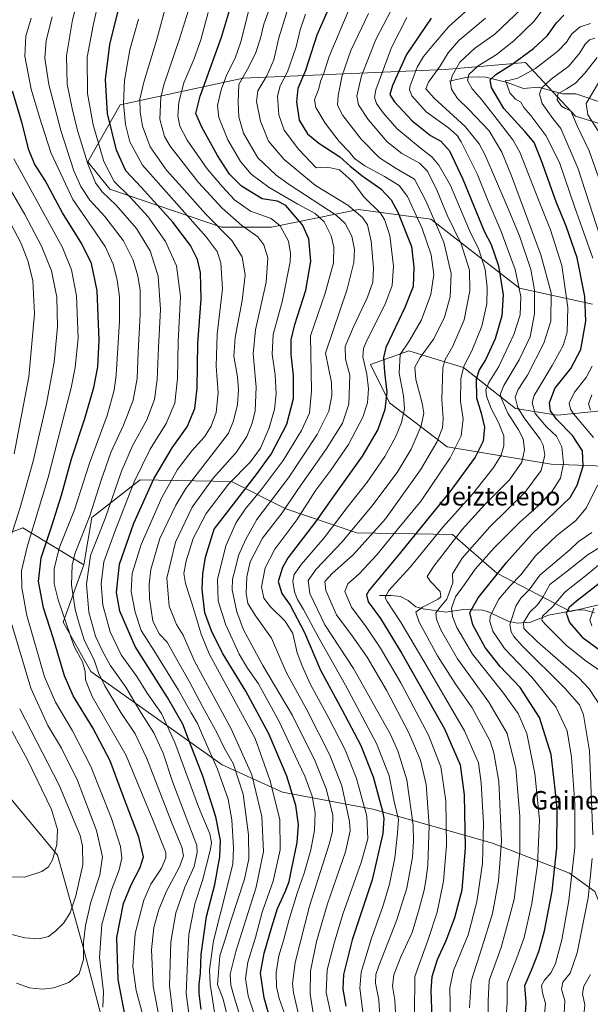
# Model space of a CAD drawing. Units: metres. Extents: x 623415 to 626839, y 4789704 to 4792074.
# Drawn here: x 625528 to 625774, y 4790512 to 4790938 of the extents above; entities that cross this region are included whole.
import ezdxf
from ezdxf.enums import TextEntityAlignment as Align

# ---------------------------------------------------------------- set-up
doc = ezdxf.new("R2010")
doc.units = ezdxf.units.M
doc.header["$MEASUREMENT"] = 0
for name, color, linetype, lineweight in [('Arbolado forestal CxS', 92, 'Continuous', 0), ('Corriente natural lineal', 142, 'Continuous', 13), ('Curva de nivel maestra', 30, 'Continuous', 30), ('Curva de nivel normal', 30, 'Continuous', 0), ('Pastizal CxS', 92, 'Continuous', 0), ('Texto cartográfico', 7, 'Continuous', 0)]:
    doc.layers.add(name, color=color, linetype=linetype, lineweight=lineweight)
doc.styles.add('Style-Arial', font='txt')

# ---------------------------------------------------------------- blocks, each defined once
blk = doc.blocks.new('*U9')
at = {"layer": 'Pastizal CxS', "color": 92, "linetype": 'Continuous', "lineweight": 0}
blk.add_polyline3d([(625565.8221, 4790495.9265, 752.8154), (625554.8177, 4790537.6447, 761.7487), (625543.8635, 4790576.8221, 770.4248), (625488.5245, 4790643.6909, 786.5063), (625475.7055, 4790680.9239, 789.6314), (625496.1683, 4790705.4907, 778.3798), (625528.9385, 4790718.2329, 759.3431), (625555.3027, 4790702.2473, 736.7058), (625546.4377, 4790677.4109, 746.9358), (625558.2753, 4790656.1049, 743.3009), (625615.0929, 4790615.8577, 719.4467), (625641.1339, 4790604.0213, 704.1633), (625680.0181, 4790596.7569, 679.2574), (625731.8249, 4790582.0805, 644.1556), (625764.9633, 4790569.0619, 622.7719), (625776.0073, 4790561.2195, 614.3288)], dxfattribs=at)

msp = doc.modelspace()

# ---------------------------------------------------------------- linework, layer by layer
at = {"layer": 'Arbolado forestal CxS', "color": 92, "linetype": 'Continuous', "lineweight": 0}
for points in [[(625774.8897, 4790814.7175, 624.5502), (625743.4325, 4790821.7441, 646.5638), (625705.1023, 4790851.4873, 666.9015), (625673.8427, 4790855.6557, 684.6258), (625636.3311, 4790848.0147, 705.2041), (625614.7967, 4790848.0147, 714.6683), (625566.5589, 4790864.4349, 732.743), (625557.0895, 4790876.2727, 736.1418), (625570.9797, 4790900.8417, 722.416), (625624.0649, 4790912.4131, 692.1447), (625711.3543, 4790916.0909, 640.5595), (625745.9567, 4790919.1549, 625.0681), (625767.6213, 4790895.9447, 608.3737), (625835.9809, 4790874.6901, 577.7836)], [(625835.9809, 4790874.6901, 577.7836), (625767.6213, 4790895.9447, 608.3737), (625745.9567, 4790919.1549, 625.0681), (625711.3543, 4790916.0909, 640.5595), (625624.0649, 4790912.4131, 692.1447), (625570.9797, 4790900.8417, 722.416), (625557.0895, 4790876.2727, 736.1418), (625566.5589, 4790864.4349, 732.743), (625614.7967, 4790848.0147, 714.6683), (625636.3311, 4790848.0147, 705.2041), (625673.8427, 4790855.6557, 684.6258), (625705.1023, 4790851.4873, 666.9015), (625743.4325, 4790821.7441, 646.5638), (625774.8897, 4790814.7175, 624.5502)], [(625833.9469, 4790742.8811, 590.5317), (625757.0349, 4790745.7619, 634.9064), (625712.1553, 4790753.1665, 659.5858), (625687.2963, 4790772.1063, 675.7733), (625679.0111, 4790788.6771, 679.8309), (625695.5823, 4790794.5959, 670.7771), (625710.6527, 4790790.0749, 661.7947), (625719.2565, 4790787.4937, 657.1149), (625741.7469, 4790769.7379, 637.5245), (625759.7861, 4790766.7879, 624.7834), (625772.9699, 4790768.1763, 616.9114), (625812.0803, 4790772.2953, 591.6328)], [(625812.0803, 4790772.2953, 591.6328), (625772.9699, 4790768.1763, 616.9114), (625759.7861, 4790766.7879, 624.7834), (625741.7469, 4790769.7379, 637.5245), (625719.2565, 4790787.4937, 657.1149), (625710.6527, 4790790.0749, 661.7947), (625695.5823, 4790794.5959, 670.7771), (625679.0111, 4790788.6771, 679.8309), (625687.2963, 4790772.1063, 675.7733), (625712.1553, 4790753.1665, 659.5858), (625757.0349, 4790745.7619, 634.9064), (625833.9469, 4790742.8811, 590.5317)], [(625776.0073, 4790561.2195, 614.3288), (625764.9633, 4790569.0619, 622.7719), (625731.8249, 4790582.0805, 644.1556), (625680.0181, 4790596.7569, 679.2574), (625641.1339, 4790604.0213, 704.1633), (625615.0929, 4790615.8577, 719.4467), (625558.2753, 4790656.1049, 743.3009), (625546.4377, 4790677.4109, 746.9358), (625555.3027, 4790702.2473, 736.7058), (625558.7005, 4790722.6529, 741.9517), (625579.5809, 4790738.9625, 730.517), (625619.1159, 4790738.2293, 707.5218), (625642.5839, 4790726.4485, 686.2383), (625673.1607, 4790716.0895, 665.6786), (625714.5219, 4790715.2879, 643.7828), (625733.5847, 4790698.6613, 626.6498), (625765.4215, 4790682.1447, 601.3456), (625805.6671, 4790691.6131, 587.5175)], [(625805.6671, 4790691.6131, 587.5175), (625765.4215, 4790682.1447, 601.3456), (625733.5847, 4790698.6613, 626.6498), (625714.5219, 4790715.2879, 643.7828), (625673.1607, 4790716.0895, 665.6786), (625642.5839, 4790726.4485, 686.2383), (625619.1159, 4790738.2293, 707.5218), (625579.5809, 4790738.9625, 730.517), (625558.7005, 4790722.6529, 741.9517), (625555.3027, 4790702.2473, 736.7058)], [(625555.3027, 4790702.2473, 736.7058), (625546.4377, 4790677.4109, 746.9358), (625558.2753, 4790656.1049, 743.3009), (625615.0929, 4790615.8577, 719.4467), (625641.1339, 4790604.0213, 704.1633), (625680.0181, 4790596.7569, 679.2574), (625731.8249, 4790582.0805, 644.1556), (625764.9633, 4790569.0619, 622.7719), (625776.0073, 4790561.2195, 614.3288), (625784.0367, 4790541.0487, 605.6161), (625796.9659, 4790529.8729, 596.6506), (625816.7877, 4790523.2865, 585.0247), (625819.0069, 4790539.2185, 585.0433), (625818.5445, 4790562.0873, 586.6826), (625815.9083, 4790598.2565, 589.7402), (625810.3295, 4790622.9269, 593.6048), (625821.0553, 4790633.6119, 587.8442), (625825.7893, 4790647.8163, 583.737), (625847.7157, 4790652.8725, 573.7247), (625863.9521, 4790667.9485, 560.1989), (625889.5749, 4790677.4389, 552.6921), (625895.2649, 4790679.5465, 551.4341), (625922.2859, 4790677.3207, 545.9507)]]:
    msp.add_polyline3d(points, dxfattribs=at)
at = {"layer": 'Corriente natural lineal', "color": 142, "linetype": 'Continuous', "lineweight": 13}
for points in [[(625713, 4790911, 637.5267), (625720.997, 4790912.8461, 632.5774), (625728.2732, 4790912.8911, 628.7613), (625738.1579, 4790910.5263, 622.8075), (625745.1751, 4790907.9385, 618.4061), (625751.6024, 4790908.4316, 616.9815), (625762.094, 4790905.5825, 611.3414), (625767.7159, 4790905.6273, 608.7157), (625779.2624, 4790901.6719, 602.6027), (625786.6664, 4790900.2035, 597.72), (625792.5459, 4790896.1815, 594.3825), (625796.7145, 4790894.3112, 592.2633), (625804.4298, 4790889.8997, 589.3226), (625815.5921, 4790885.6536, 584.3837), (625819, 4790885, 583.2315)], [(625683, 4790689, 647.7581), (625688.0694, 4790689.016, 645.4083), (625692.0939, 4790688.5361, 643.5298), (625695.3764, 4790686.8801, 641.7908), (625698.7225, 4790684.1506, 639.9968), (625701.7708, 4790683.1608, 638.221), (625711.6935, 4790681.7921, 632.4692), (625719.0429, 4790682.9304, 627.8362), (625727.5151, 4790682.6732, 622.9095), (625729.5479, 4790682.0677, 621.654), (625738.4614, 4790677.8917, 615.7498), (625742.384, 4790677.0555, 613.3816), (625748.113, 4790677.4252, 609.3693), (625755.875, 4790680.4876, 606.7564), (625768.3625, 4790682.8191, 600.1693), (625771.8325, 4790682.5893, 598.9619), (625775.8362, 4790681.5322, 596.3778)]]:
    msp.add_polyline3d(points, dxfattribs=at)
at = {"layer": 'Curva de nivel maestra', "color": 30, "linetype": 'Continuous', "lineweight": 30, "flags": 128}
for points, elevation in [([(625606.02, 4790510.1601), (625605.12, 4790517.2001), (625605.09, 4790521.1601), (625605.66, 4790525.8601), (625605.92, 4790533.9801), (625608.31, 4790550.3901), (625611.8, 4790564.2601), (625614.04, 4790576.1901), (625614.26, 4790583.2101), (625612.34, 4790593.4601), (625606.74, 4790610.9801), (625600.92, 4790625.8201), (625598.07, 4790633.3801), (625591.4, 4790644.8801), (625577.4, 4790667.0001), (625570.9, 4790682.1501), (625569.39, 4790690.3101), (625570.63, 4790702.5701), (625576.83, 4790720.1701), (625585.45, 4790739.3401), (625593.46, 4790752.7401), (625599.88, 4790761.7501), (625603.24, 4790769.7901), (625604.21, 4790778.5301), (625604.56, 4790797.7901), (625605.89, 4790816.9001), (625605.63, 4790828.4601), (625604.38, 4790834.0001), (625601.36, 4790840.1301), (625593.73, 4790850.2101), (625580.03, 4790865.2301), (625573.42, 4790872.3601), (625569.36, 4790881.3401), (625565.58, 4790897.1201), (625564.62, 4790911.7601), (625566.56, 4790926.9201), (625573.81, 4790956.6301)], 725), ([(625639.82, 4790491.7601), (625633.17, 4790515.2201), (625631.57, 4790525.9701), (625633.2, 4790534.5401), (625636.54, 4790545.8901), (625638.93, 4790553.8801), (625642.29, 4790560.9801), (625643.98, 4790565.4301), (625644.92, 4790570.4901), (625647.42, 4790582.3401), (625647.92, 4790590.0401), (625646.83, 4790598.3201), (625642.98, 4790610.9801), (625635.15, 4790629.3201), (625625.3, 4790647.6601), (625615.23, 4790664.1201), (625610.46, 4790673.7701), (625607.53, 4790681.5401), (625606.41, 4790691.7201), (625606.72, 4790698.3701), (625607.88, 4790705.6001), (625611.52, 4790717.6601), (625629.68, 4790741.0801), (625636.18, 4790749.9401), (625642.9, 4790762.9101), (625645.8, 4790774.1001), (625645.77, 4790783.9601), (625644.79, 4790793.0401), (625644.88, 4790799.3301), (625646.46, 4790806.0201), (625651.12, 4790820.7901), (625653.32, 4790833.3701), (625652.5, 4790843.0001), (625649.75, 4790849.0001), (625646.67, 4790852.4201), (625642.53, 4790857.3101), (625638.86, 4790859.2001), (625632.31, 4790860.3201), (625623.42, 4790865.7601), (625618.26, 4790870.9401), (625613.02, 4790879.0301), (625606.23, 4790891.2501), (625603.72, 4790897.1001), (625605.54, 4790904.6401), (625614.78, 4790930.0001), (625621.21, 4790951.8301)], 700), ([(625662.37, 4790945.6701), (625655.92, 4790931.0001), (625651.05, 4790915.6701), (625647.75, 4790907.8701), (625647.06, 4790902.1401), (625648.33, 4790894.2601), (625651.94, 4790888.2601), (625656.72, 4790884.3101), (625665.87, 4790878.3901), (625670.32, 4790874.4101), (625675.91, 4790869.8901), (625683.58, 4790864.5601), (625688.03, 4790859.8801), (625690.95, 4790854.5301), (625696.78, 4790839.6701), (625697.82, 4790830.7901), (625697.53, 4790822.4501), (625693.95, 4790813.3301), (625685.75, 4790796.0801), (625684.71, 4790791.7001), (625685.14, 4790785.4501), (625686.1, 4790776.8301), (625685.3, 4790769.2701), (625682.26, 4790760.6101), (625675.42, 4790749.1501), (625662.47, 4790730.9501), (625655.33, 4790720.8301), (625643.59, 4790705.3801), (625641.03, 4790701.0501), (625639.16, 4790695.0301), (625640.76, 4790689.8701), (625644.36, 4790684.7901), (625650.65, 4790672.9701), (625657.52, 4790656.7501), (625666.72, 4790639.8201), (625674.87, 4790624.2301), (625680.17, 4790610.6301), (625684.3, 4790595.8701), (625684.84, 4790592.6501), (625684.36, 4790586.2001), (625679.82, 4790566.2001), (625671.18, 4790540.3201), (625667.41, 4790525.3201), (625667.2, 4790518.9801), (625668.46, 4790511.6001)], 675), ([(625745.51, 4790501.6501), (625746.28, 4790513.2401), (625745.7, 4790520.5201), (625748.63, 4790527.2201), (625751.82, 4790535.2101), (625754.26, 4790544.1601), (625757.51, 4790561.3601), (625759.53, 4790580.0001), (625759.62, 4790596.9001), (625758.81, 4790605.3101), (625757.03, 4790620.3801), (625751.99, 4790636.2401), (625743.64, 4790649.3001), (625735.08, 4790658.3401), (625728.55, 4790666.4801), (625723.28, 4790676.3301), (625721.99, 4790681.5801), (625725.63, 4790687.9901), (625737.83, 4790703.1701), (625748.87, 4790715.6601), (625765.36, 4790731.3301), (625768.35, 4790736.6201), (625770.88, 4790744.8001), (625770.62, 4790751.3901), (625766.25, 4790758.0201), (625759.38, 4790765.1501), (625756.78, 4790768.7301), (625756.33, 4790772.1601), (625758.65, 4790778.3301), (625765.52, 4790786.9901), (625769.87, 4790795.1601), (625772.12, 4790807.3901), (625771.58, 4790818.1001), (625768.28, 4790834.7401), (625763.55, 4790848.4001), (625759.22, 4790858.9201), (625752.94, 4790876.6201), (625749.7, 4790884.5501), (625745.93, 4790889.2001), (625736.71, 4790899.2601), (625731.34, 4790908.3201), (625730.74, 4790911.6701), (625733.22, 4790914.0101), (625740.22, 4790918.3701), (625749.47, 4790925.1701), (625755.45, 4790930.8201), (625759.47, 4790936.2201), (625762.58, 4790939.5201)], 625), ([(625705.33, 4790938.2301), (625694.66, 4790922.6401), (625688.6, 4790909.1901), (625687.46, 4790905.3401), (625689.32, 4790902.3301), (625697.08, 4790893.9601), (625704.92, 4790887.6701), (625709.5, 4790885.1001), (625713.26, 4790880.9701), (625718.98, 4790868.7101), (625728.22, 4790846.2301), (625731.15, 4790840.5001), (625734.3, 4790831.3701), (625736.3, 4790818.7701), (625735.84, 4790809.7501), (625732.89, 4790799.7701), (625728.8, 4790790.7701), (625725.96, 4790786.4501), (625724.76, 4790782.4401), (625724.86, 4790774.3301), (625726.81, 4790767.6601), (625728.26, 4790761.6601), (625727.74, 4790755.6601), (625724.25, 4790748.6601), (625713.38, 4790733.7201), (625690.68, 4790705.9001), (625678.52, 4790691.3101), (625677.38, 4790689.2901), (625678.11, 4790686.3001), (625683.35, 4790679.0401), (625692.67, 4790663.9401), (625710.98, 4790631.3901), (625717.78, 4790615.9401), (625719.57, 4790602.8501), (625720.03, 4790580.0001), (625718.46, 4790561.8101), (625715.39, 4790549.8101), (625711.56, 4790539.9101), (625707.9, 4790531.6101), (625705.62, 4790524.3101), (625705.19, 4790518.3801), (625705.5, 4790506.6101)], 650), ([(625573.47, 4790505.9401), (625570.08, 4790523.1201), (625569.61, 4790541.2701), (625572.42, 4790555.9801), (625575.67, 4790564.1001), (625579.69, 4790571.4701), (625581.04, 4790576.1001), (625579.02, 4790584.5701), (625572.06, 4790603.2701), (625566.62, 4790617.6201), (625559.17, 4790631.9101), (625550.72, 4790645.6401), (625546.94, 4790654.2601), (625542.2, 4790670.3101), (625537.84, 4790683.6601), (625535.73, 4790695.0601), (625536.88, 4790705.2501), (625541.53, 4790719.0601), (625545.64, 4790732.2801), (625549.92, 4790747.9301), (625555.77, 4790765.3801), (625559.67, 4790778.7501), (625561.39, 4790787.6601), (625561.88, 4790799.2901), (625560.98, 4790820.5901), (625558.62, 4790832.3701), (625554.49, 4790840.8501), (625546.13, 4790854.1501), (625538.54, 4790868.2301), (625534.03, 4790875.4201), (625531.5, 4790881.3501), (625528.58, 4790893.3401), (625524.5, 4790906.7401)], 750), ([(625786.43, 4790700.9901), (625767.84, 4790686.3301), (625764.84, 4790683.7701), (625763.52, 4790681.3301), (625764.99, 4790677.3901), (625770.47, 4790670.9601), (625783.94, 4790661.2001)], 600)]:
    msp.add_lwpolyline(points, dxfattribs=dict(at, elevation=elevation))
at = {"layer": 'Curva de nivel normal', "color": 30, "linetype": 'Continuous', "lineweight": 0, "flags": 128}
for points, elevation in [([(625593.82, 4790507.4), (625592.31, 4790520.48), (625592.85, 4790539.38), (625595.01, 4790551.98), (625598.94, 4790562.98), (625602.89, 4790571.92), (625604.27, 4790578.01), (625604.16, 4790581.06), (625593.78, 4790608.29), (625589.51, 4790620.86), (625585.59, 4790629.66), (625579.88, 4790638.49), (625573.39, 4790649.4), (625566.6, 4790658.94), (625563.26, 4790665.28), (625560.36, 4790671.48), (625557.44, 4790681.86), (625556.38, 4790693.93), (625558.12, 4790706.21), (625564.57, 4790722.25), (625571.56, 4790742.64), (625576.35, 4790753.65), (625582.43, 4790764.82), (625585.79, 4790773.57), (625586.97, 4790782.29), (625587.51, 4790796.09), (625588.4, 4790812.43), (625587.42, 4790826.94), (625583.87, 4790837.84), (625578.03, 4790847.38), (625569.3, 4790857.52), (625563.14, 4790863.31), (625560.34, 4790867.23), (625557.08, 4790875.41), (625552.55, 4790889.81), (625550.3, 4790899.3), (625548.05, 4790909.83), (625547.76, 4790922), (625550.42, 4790937.49), (625555.58, 4790957.07)], 735), ([(625603.93, 4790953), (625596.68, 4790929.71), (625589.81, 4790909.55), (625588.59, 4790903.96), (625588.11, 4790894.67), (625590.15, 4790887.22), (625592.59, 4790883.04), (625604.74, 4790867.34), (625615.01, 4790856.17), (625623.55, 4790848.78), (625630.42, 4790843.88), (625633.05, 4790840.4), (625634.68, 4790834.76), (625634.05, 4790824.22), (625629.4, 4790803.66), (625628.42, 4790793.33), (625629.76, 4790778.99), (625629.34, 4790768.66), (625627.97, 4790763.33), (625625.67, 4790757.66), (625621.04, 4790750.66), (625611.07, 4790739.66), (625602.07, 4790727.09), (625594.82, 4790712.04), (625591.1, 4790696.45), (625592.12, 4790684.43), (625595.27, 4790676.49), (625598.15, 4790671.92), (625603.08, 4790660.64), (625618.9, 4790631.45), (625627.82, 4790611.52), (625632.12, 4790593.5), (625632.93, 4790578.51), (625629.76, 4790562.98), (625620.96, 4790535.32), (625618.43, 4790525.48), (625618.82, 4790520.72), (625620.34, 4790515.16), (625627.14, 4790493.12)], 710), ([(625713.57, 4790505.69), (625713.33, 4790519.53), (625714.98, 4790527.13), (625721.26, 4790542.44), (625725.02, 4790556.65), (625727.42, 4790573.32), (625727.87, 4790590.51), (625726.92, 4790608.16), (625725.7, 4790616.76), (625719.69, 4790630.62), (625702.05, 4790660.63), (625692.36, 4790677.24), (625686.22, 4790686.33), (625685.47, 4790687.98), (625686.92, 4790690.99), (625696.33, 4790701.33), (625710.31, 4790718.51), (625723.16, 4790732.78), (625732.33, 4790744.36), (625735.52, 4790749.62), (625736.69, 4790753.64), (625736.66, 4790757.99), (625734.4, 4790763.66), (625731.24, 4790769.66), (625729.12, 4790774.99), (625728.82, 4790777.83), (625730.18, 4790781), (625734.53, 4790787.83), (625741.04, 4790801.7), (625743.67, 4790810.14), (625743.96, 4790818.16), (625741.56, 4790829.78), (625735.51, 4790846.19), (625729.89, 4790859.23), (625725.1, 4790871.11), (625718.2, 4790884.87), (625716.46, 4790887.56), (625712.7, 4790890.95), (625703.17, 4790897.76), (625696.86, 4790904.67), (625695.87, 4790907.4), (625696.25, 4790909.12), (625699.3, 4790917.13), (625701.98, 4790921.71), (625705.5, 4790925.98), (625712.88, 4790934.67), (625733.29, 4790953.14)], 645), ([(625600.71, 4790507.48), (625599.52, 4790517.16), (625600.02, 4790530.65), (625600.61, 4790542.59), (625603.22, 4790555.82), (625606.47, 4790565.92), (625610.03, 4790579.4), (625610.4, 4790582.33), (625609.68, 4790586.12), (625604.8, 4790597.72), (625594.57, 4790625.57), (625588.77, 4790638.08), (625582.67, 4790646.88), (625578.21, 4790654), (625571.41, 4790663.4), (625566.64, 4790673.25), (625563.5, 4790684.81), (625562.78, 4790693.99), (625563.87, 4790703.58), (625568.58, 4790716.18), (625576.98, 4790738.02), (625583.98, 4790752.1), (625590.87, 4790763.31), (625594.58, 4790772.06), (625595.72, 4790782.67), (625596.08, 4790798.71), (625597.02, 4790818.04), (625595.24, 4790831.33), (625590.57, 4790841.88), (625583.04, 4790852.47), (625575.3, 4790860.99), (625568.35, 4790867.72), (625563.86, 4790876.38), (625559.28, 4790892.27), (625556.92, 4790905.76), (625556.71, 4790921.4), (625559.34, 4790935.06), (625561.82, 4790946)], 730), ([(625591.2, 4790945), (625586.73, 4790928.67), (625581.24, 4790910.67), (625579.5, 4790903.32), (625579.61, 4790897.69), (625580.6, 4790891.62), (625583.96, 4790882.65), (625590.92, 4790872.6), (625597.56, 4790865.3), (625607.81, 4790853.72), (625619.18, 4790842.2), (625623.67, 4790835.18), (625624.99, 4790827.29), (625623.72, 4790816.36), (625620.57, 4790800.43), (625620.12, 4790792.39), (625621.69, 4790783.35), (625622.14, 4790777.76), (625621.67, 4790771.48), (625619.96, 4790764.42), (625617.7, 4790759.09), (625613, 4790752.84), (625599.37, 4790735.24), (625594.96, 4790728.04), (625588.16, 4790713.63), (625584.24, 4790700.22), (625583.5, 4790693.84), (625583.59, 4790687.69), (625585.16, 4790677.88), (625587.92, 4790672.28), (625591.22, 4790668.87), (625594.26, 4790663.35), (625600.92, 4790651.69), (625606.49, 4790641.01), (625612.86, 4790629.52), (625615.96, 4790623.27), (625619.82, 4790616.45), (625624.13, 4790603.26), (625626.37, 4790585.63), (625626.52, 4790575.3), (625624.6, 4790566.48), (625618.87, 4790548.98), (625616.46, 4790540.98), (625613.96, 4790533.46), (625613.05, 4790521.05), (625615.52, 4790514.68), (625619.12, 4790500.15)], 715), ([(625676.05, 4790506.98), (625674.53, 4790519.49), (625675.11, 4790526.32), (625679.48, 4790540.98), (625684.42, 4790554.65), (625687.24, 4790564.34), (625689.53, 4790575.75), (625690.79, 4790586.34), (625691.2, 4790592.24), (625689.35, 4790599.99), (625687.15, 4790611.14), (625681.72, 4790625.03), (625668.32, 4790650.24), (625656.29, 4790671.36), (625650.18, 4790682.88), (625647.53, 4790687.29), (625646.26, 4790690.64), (625645.61, 4790695.13), (625646.12, 4790698.02), (625649.31, 4790702.47), (625659.02, 4790713.85), (625669.02, 4790726.99), (625677.69, 4790737.99), (625685.3, 4790748.99), (625689.88, 4790757.33), (625692.44, 4790763.73), (625693.8, 4790769.65), (625693.38, 4790775.17), (625691.42, 4790785.02), (625691.89, 4790793.02), (625695.84, 4790798.75), (625701.04, 4790808.02), (625705.14, 4790819), (625706.36, 4790827.66), (625705.22, 4790836.06), (625701.4, 4790847.41), (625695.04, 4790861.28), (625691.45, 4790866.06), (625685.13, 4790869.92), (625676.67, 4790874.52), (625672.1, 4790877.63), (625669.82, 4790880.49), (625665.62, 4790884.96), (625659.57, 4790892.92), (625655.41, 4790899.75), (625654.84, 4790902.98), (625656.56, 4790907.45), (625657.66, 4790911.34), (625658.88, 4790914.5), (625661.18, 4790921.74), (625671.25, 4790945.67)], 670), ([(625737.18, 4790500.54), (625738.13, 4790513.21), (625738.06, 4790521.67), (625742.33, 4790532.49), (625745.4, 4790541.32), (625748.75, 4790555.96), (625751.23, 4790572.67), (625752.12, 4790592.11), (625750.01, 4790612.11), (625746.54, 4790629.35), (625742.88, 4790638.05), (625736.07, 4790647.35), (625723.15, 4790663.67), (625716.32, 4790675.13), (625714.54, 4790679.86), (625714.1, 4790683.5), (625715.77, 4790688.39), (625719.66, 4790693.69), (625724.33, 4790700.33), (625732.44, 4790709.56), (625743.46, 4790720.54), (625751.49, 4790727.66), (625757.31, 4790733.65), (625761.06, 4790739.66), (625762.4, 4790746.03), (625761.7, 4790753.19), (625759.46, 4790757.79), (625755.14, 4790761.81), (625750.22, 4790767.57), (625748.91, 4790772.13), (625749.74, 4790775.32), (625757.49, 4790788.33), (625762.28, 4790796.99), (625763.95, 4790802.66), (625764.36, 4790813.41), (625761.68, 4790831.46), (625756.8, 4790846.94), (625751.91, 4790859.1), (625743.58, 4790880.38), (625740.6, 4790885.67), (625734.82, 4790893.16), (625727.18, 4790903.01), (625722.98, 4790907.79), (625720.99, 4790911.34), (625721.49, 4790914), (625725.56, 4790917.76), (625733.28, 4790922.38), (625740.99, 4790928.43), (625749.81, 4790937), (625754.24, 4790943)], 630), ([(625587.74, 4790507.51), (625585.29, 4790520.36), (625584.58, 4790535.98), (625585.53, 4790545.65), (625587.62, 4790553.4), (625590.97, 4790561.32), (625596.55, 4790571.88), (625598.29, 4790576.62), (625597.6, 4790580.35), (625593.16, 4790591.16), (625582.49, 4790618.57), (625577.52, 4790629.21), (625571.27, 4790638.43), (625564.32, 4790649.94), (625561.58, 4790655.65), (625559.79, 4790661.25), (625555.62, 4790669.43), (625553.33, 4790676.78), (625551.6, 4790682.9), (625549.92, 4790693.59), (625550.3, 4790702.15), (625551.42, 4790706.95), (625557.87, 4790723.41), (625562.76, 4790738.82), (625566.98, 4790750.79), (625572.42, 4790762.51), (625576.65, 4790773.32), (625578.3, 4790782.72), (625578.7, 4790794.05), (625579.61, 4790810.28), (625579.56, 4790820.88), (625578.59, 4790827.07), (625576.58, 4790833.81), (625572.38, 4790842.16), (625564.39, 4790852.63), (625557.94, 4790859.73), (625553.98, 4790865.58), (625550.98, 4790872.39), (625545.43, 4790889.82), (625540.2, 4790909.62), (625538.46, 4790921), (625539.04, 4790928.67), (625541.64, 4790938.91)], 740), ([(625609.02, 4790940.67), (625605.8, 4790928.95), (625602.8, 4790920.46), (625598.46, 4790910.28), (625596.28, 4790902.02), (625595.95, 4790896.08), (625596.78, 4790891.69), (625599.92, 4790885.64), (625608.6, 4790873.17), (625615.21, 4790865.49), (625620.34, 4790859.78), (625627.31, 4790854.93), (625636.12, 4790851.8), (625640.04, 4790848.67), (625643.61, 4790841.92), (625644.58, 4790836.69), (625644.35, 4790832.99), (625641.1, 4790816.35), (625637.11, 4790801.75), (625636.56, 4790793.18), (625637.89, 4790784.33), (625638.3, 4790776.12), (625637.61, 4790769.48), (625635.34, 4790761.36), (625631.64, 4790752.66), (625627.21, 4790746.66), (625617.82, 4790736.99), (625608.16, 4790724.33), (625602.52, 4790713.56), (625599.42, 4790704), (625598.44, 4790698.45), (625599.2, 4790694.21), (625602.06, 4790685.2), (625605.91, 4790672.36), (625609.45, 4790663.83), (625629.23, 4790627.22), (625635.73, 4790608.91), (625639.92, 4790592.09), (625640.07, 4790579.14), (625637.12, 4790565.64), (625632.34, 4790552.29), (625629.38, 4790541.31), (625626.14, 4790530.65), (625625.06, 4790523.62), (625626.27, 4790516.06), (625630.42, 4790503.4)], 705), ([(625642.46, 4790506.98), (625639.62, 4790514.98), (625638.44, 4790520.05), (625638.32, 4790526.26), (625639.48, 4790533.38), (625641.53, 4790539.98), (625643.79, 4790548.65), (625647.38, 4790560.44), (625650.46, 4790569.14), (625653.26, 4790579.11), (625654.89, 4790587.61), (625655.16, 4790595.14), (625653.86, 4790602.27), (625650.75, 4790610.98), (625646.68, 4790619.41), (625639.63, 4790634.63), (625630.76, 4790650.88), (625625.95, 4790657.63), (625622.4, 4790663.66), (625616.48, 4790676.55), (625613.3, 4790686.64), (625613.07, 4790695.92), (625616.65, 4790710.37), (625621.02, 4790720.45), (625624.89, 4790726.27), (625631.86, 4790734.55), (625641.39, 4790747.22), (625649.33, 4790760.22), (625652.69, 4790767.66), (625653.57, 4790777.38), (625653.1, 4790801.1), (625659.52, 4790819.54), (625663.12, 4790832.67), (625663.25, 4790839.34), (625662.07, 4790844.25), (625659.14, 4790850.35), (625655.25, 4790853.93), (625647.67, 4790857.95), (625635.39, 4790865.14), (625627.62, 4790870.9), (625622.92, 4790876.35), (625617.46, 4790885.8), (625613.52, 4790895.43), (625613.06, 4790900.53), (625614.61, 4790907.34), (625617.1, 4790914), (625620.7, 4790921), (625623.12, 4790928), (625626.83, 4790942.89)], 695), ([(625648.94, 4790503.84), (625645.77, 4790517.42), (625645.38, 4790521.42), (625646.48, 4790530.47), (625652.72, 4790554.82), (625661.24, 4790581.68), (625662.62, 4790587.13), (625662.85, 4790594.29), (625659.94, 4790605.51), (625655.17, 4790617.48), (625645.34, 4790637.11), (625632.58, 4790658.69), (625624.19, 4790674.16), (625621.31, 4790681.89), (625619.29, 4790691.37), (625619.44, 4790696.1), (625620.83, 4790700.95), (625622.07, 4790706.23), (625625.22, 4790713.29), (625630.04, 4790721.83), (625643.61, 4790739.76), (625656.06, 4790758.44), (625661.16, 4790768.61), (625662.43, 4790775.31), (625662.24, 4790780.9), (625659.66, 4790793.66), (625669.03, 4790821.19), (625671.85, 4790832.77), (625672.1, 4790838.4), (625671.05, 4790844.18), (625668.07, 4790849.65), (625664.26, 4790853.24), (625644.03, 4790866.51), (625638.32, 4790870.54), (625630.49, 4790877.94), (625624.27, 4790888.63), (625622.16, 4790895.66), (625621.96, 4790902), (625622.27, 4790909.67), (625626.55, 4790917.27), (625629.58, 4790923.42), (625631.55, 4790929.64), (625633.05, 4790935.68), (625635.35, 4790942)], 690), ([(625655.4, 4790502.43), (625653.06, 4790516.79), (625653.23, 4790526.76), (625655.78, 4790539.58), (625660.58, 4790555.86), (625668.35, 4790578.29), (625670.3, 4790587.39), (625670.06, 4790591.45), (625666.65, 4790606.86), (625661.58, 4790620.02), (625651.55, 4790639.59), (625642.67, 4790655.89), (625636.27, 4790670.49), (625629.51, 4790680), (625626.16, 4790685.49), (625625.32, 4790689.99), (625625.66, 4790697.03), (625627.16, 4790703.51), (625632.48, 4790713.79), (625640.9, 4790724.74), (625647.72, 4790734.75), (625659.98, 4790752.18), (625666.99, 4790763.44), (625669.75, 4790771.56), (625670.15, 4790784.15), (625668.32, 4790791.06), (625668.21, 4790796.45), (625671.71, 4790804.99), (625677.76, 4790817.78), (625680.15, 4790824.3), (625680.37, 4790830.38), (625679.34, 4790842.02), (625677.72, 4790848.97), (625675.6, 4790852.24), (625669.3, 4790857.55), (625655.4, 4790866.07), (625641.84, 4790877.18), (625635.09, 4790885.16), (625631.57, 4790893.83), (625629.83, 4790902.29), (625630.47, 4790906.86), (625634.32, 4790913.39), (625637.32, 4790920.21), (625639.49, 4790929.83), (625643.59, 4790942.75)], 685), ([(625651.06, 4790940), (625648.72, 4790933.24), (625647.04, 4790925.96), (625643.17, 4790915.1), (625640.04, 4790909.08), (625638.97, 4790904.52), (625639.54, 4790896.55), (625641.85, 4790889.9), (625647.92, 4790881.71), (625655.62, 4790873.63), (625660.46, 4790873.97), (625665.66, 4790872.79), (625671.42, 4790867.59), (625676.2, 4790861.17), (625683.38, 4790854.06), (625685.14, 4790851.31), (625687.37, 4790844.41), (625688.98, 4790831.13), (625688.42, 4790822.89), (625685.4, 4790814.77), (625677.39, 4790798.82), (625675.99, 4790795.69), (625675.72, 4790792.05), (625677.49, 4790784.49), (625678.21, 4790778.17), (625677.81, 4790772.11), (625675.82, 4790765.99), (625669.51, 4790754.12), (625662.02, 4790743.16), (625655.48, 4790734.45), (625647.33, 4790721.66), (625637.79, 4790708.99), (625633.59, 4790700.99), (625632.02, 4790692.66), (625633, 4790687.86), (625635.91, 4790684.03), (625642.2, 4790677.87), (625645.54, 4790672.54), (625647.38, 4790664.28), (625649.59, 4790658.65), (625652.98, 4790650.81), (625661.11, 4790636.09), (625668.16, 4790622.3), (625672.99, 4790609.98), (625677.43, 4790593.65), (625677.97, 4790583.98), (625675.05, 4790573.65), (625667.11, 4790551.34), (625663.38, 4790538.89), (625660.31, 4790527.33), (625659.95, 4790517.57), (625661.94, 4790508.35)], 680), ([(625683.09, 4790507.08), (625682.62, 4790514.44), (625681.17, 4790521.62), (625681.44, 4790525.4), (625682.72, 4790529.06), (625690.41, 4790548.96), (625694.81, 4790562.67), (625697.22, 4790575.96), (625697.62, 4790582.92), (625697.44, 4790589.76), (625694.78, 4790609.44), (625690.95, 4790621.9), (625687.55, 4790629.21), (625671.76, 4790657.42), (625659.38, 4790676.35), (625652.94, 4790689.8), (625652.2, 4790695.51), (625655.57, 4790700.39), (625666.81, 4790712.18), (625679.66, 4790727.6), (625690.53, 4790742.11), (625696.67, 4790752.24), (625700.91, 4790762.27), (625702.04, 4790767.68), (625701.4, 4790772.06), (625698.62, 4790782.24), (625698.24, 4790787.55), (625700.56, 4790791.7), (625706.38, 4790799.81), (625711.09, 4790809.23), (625713.5, 4790817.97), (625713.98, 4790828.06), (625710.7, 4790841.55), (625703.02, 4790859.33), (625698.08, 4790868.72), (625690.2, 4790873.43), (625683, 4790877.99), (625674.99, 4790886.02), (625667.1, 4790896.2), (625664.86, 4790900.71), (625665.06, 4790904.84), (625666.89, 4790913.5), (625670.63, 4790924.34), (625678.15, 4790940.35)], 665), ([(625690.27, 4790501.09), (625689.59, 4790514.25), (625688.63, 4790520.28), (625689.14, 4790525.25), (625692.17, 4790532.96), (625697.06, 4790543.49), (625700.08, 4790553.73), (625702.3, 4790561.78), (625702.97, 4790565.89), (625703.9, 4790572.53), (625704.35, 4790589.62), (625703.06, 4790607.32), (625700.64, 4790617.9), (625695.66, 4790629.62), (625686.02, 4790648.14), (625677.67, 4790662.36), (625671.18, 4790671.63), (625664.34, 4790680.7), (625659.78, 4790691.11), (625659.31, 4790695.04), (625662.63, 4790698.58), (625671.56, 4790706.53), (625685.62, 4790722.08), (625700.69, 4790743.21), (625707.67, 4790755.25), (625710.13, 4790761.31), (625710.48, 4790765.36), (625709.86, 4790773.53), (625710.29, 4790787.48), (625711.37, 4790790.94), (625714.6, 4790796.61), (625719.52, 4790807.99), (625722, 4790820.47), (625721.86, 4790829.41), (625718.2, 4790840.87), (625712.19, 4790853.14), (625707.8, 4790863.66), (625703.74, 4790872.25), (625700.25, 4790875.72), (625692.6, 4790879.79), (625686.31, 4790884.82), (625678.12, 4790894.56), (625673.89, 4790900.79), (625673.25, 4790904.62), (625675.26, 4790913.42), (625681.42, 4790929.09), (625687.98, 4790941.78)], 660), ([(625744.22, 4790942.34), (625732.73, 4790931.29), (625724, 4790925.22), (625717.69, 4790919.26), (625714.31, 4790913.31), (625713.65, 4790910.29), (625714.06, 4790907.64), (625716.65, 4790903.63), (625721.56, 4790898.9), (625730.26, 4790889.6), (625735.73, 4790880.36), (625740.03, 4790870.23), (625752.57, 4790836.07), (625757.07, 4790819.66), (625756.89, 4790807.46), (625753.94, 4790797.93), (625746.88, 4790784.17), (625742.78, 4790777.95), (625741.61, 4790774.65), (625742.74, 4790770.05), (625745.77, 4790765.25), (625752.4, 4790756.47), (625753.68, 4790753.9), (625754.4, 4790749.61), (625752.84, 4790742.99), (625745.66, 4790733.48), (625730.56, 4790718.59), (625718.61, 4790705.11), (625714.56, 4790698.37), (625714.66, 4790694.43), (625711.99, 4790687.45), (625709.22, 4790683.94), (625707.33, 4790681.54), (625707.61, 4790678.7), (625709.43, 4790674.12), (625716.66, 4790661.66), (625730.18, 4790642.98), (625738.08, 4790629.38), (625741.78, 4790614.22), (625743.59, 4790593.71), (625743.58, 4790577.98), (625741.18, 4790557.65), (625735.54, 4790536.98), (625730.27, 4790522.72), (625729.9, 4790513.91), (625729.71, 4790504.05)], 635), ([(625581.16, 4790506.26), (625577.87, 4790518.44), (625576.52, 4790528.78), (625577.48, 4790543.03), (625581.22, 4790557.5), (625584.25, 4790564.32), (625588.83, 4790571.32), (625590.69, 4790575.73), (625590.74, 4790577.95), (625585.71, 4790590.67), (625573.56, 4790619.89), (625558.82, 4790645.34), (625556.06, 4790652.61), (625555.82, 4790656.16), (625554.74, 4790660.28), (625551.16, 4790666.99), (625544.22, 4790687.13), (625542.55, 4790694.06), (625542.54, 4790700.47), (625544.61, 4790709.45), (625551.2, 4790726.01), (625557.71, 4790746.1), (625565.31, 4790766.66), (625568.39, 4790777.66), (625569.3, 4790784.07), (625570.69, 4790807.57), (625570.68, 4790818), (625569.72, 4790825.34), (625568, 4790832), (625564.51, 4790839.64), (625558.92, 4790847.87), (625550.48, 4790860), (625541.08, 4790880.22), (625536.22, 4790895.58), (625532.56, 4790907.66), (625529.79, 4790921.86), (625530.22, 4790930.56), (625532.5, 4790938.31)], 745), ([(625578.84, 4790937.88), (625575.15, 4790924.62), (625572.79, 4790911.38), (625572.43, 4790901.46), (625573.29, 4790892.34), (625575.12, 4790884.94), (625580.63, 4790874.83), (625593.08, 4790860.76), (625608.1, 4790843.89), (625612.91, 4790837.54), (625614.47, 4790832.67), (625615.13, 4790821.34), (625612.81, 4790801.77), (625612.48, 4790788.08), (625613.26, 4790776.43), (625612.43, 4790767.99), (625610.3, 4790762.05), (625607.36, 4790757.55), (625601.89, 4790751.38), (625595.68, 4790743.36), (625588.92, 4790731.28), (625580.03, 4790711.02), (625576.21, 4790698.45), (625575.8, 4790690.78), (625577.42, 4790681.76), (625580.03, 4790673.94), (625585.65, 4790665.03), (625596.22, 4790648.12), (625601.62, 4790638.35), (625604.38, 4790633.65), (625606.97, 4790627.65), (625613.05, 4790613.98), (625617.56, 4790600.98), (625619.14, 4790592.06), (625619.94, 4790579.98), (625619.67, 4790573.15), (625617.11, 4790562.64), (625611.24, 4790539.93), (625609.58, 4790527.35), (625609.78, 4790521.11), (625613.22, 4790499.51)], 720), ([(625698.02, 4790508.35), (625698.27, 4790524.41), (625703.92, 4790540.47), (625707.87, 4790552.32), (625710.56, 4790565.65), (625711.97, 4790580.98), (625711.55, 4790600.31), (625709.38, 4790614.96), (625704.09, 4790628.64), (625692.25, 4790651.22), (625683.46, 4790666.22), (625677.16, 4790675.5), (625670.87, 4790683.91), (625668.06, 4790690.73), (625669.25, 4790693.99), (625674.15, 4790698.4), (625681.81, 4790706.61), (625690.64, 4790717.4), (625700.97, 4790729.93), (625713.52, 4790748.41), (625718.25, 4790757.92), (625719.07, 4790765.28), (625717.91, 4790772.69), (625718.03, 4790782.5), (625719.42, 4790788.04), (625722.78, 4790794.66), (625727.11, 4790805.32), (625729.27, 4790814.96), (625729.45, 4790821.99), (625728.59, 4790829.76), (625725.86, 4790838.36), (625721.76, 4790846.59), (625713.66, 4790866.02), (625708.58, 4790874.83), (625705.69, 4790878.25), (625700.58, 4790882.24), (625690.51, 4790890.63), (625684.48, 4790897.39), (625681.7, 4790901.38), (625680.82, 4790904.03), (625681.42, 4790907.28), (625688.17, 4790925.65), (625694.84, 4790938.54)], 655), ([(625721.83, 4790510.94), (625722.55, 4790522.48), (625727.33, 4790537.27), (625731.71, 4790551.65), (625734.37, 4790565.73), (625735.62, 4790582.96), (625734.43, 4790608.74), (625732.41, 4790621.03), (625730.72, 4790626.05), (625722.97, 4790640.5), (625715.62, 4790650.96), (625708, 4790662.95), (625700.11, 4790677.52), (625698.71, 4790681.79), (625701.54, 4790683.99), (625708.26, 4790687.42), (625709.43, 4790688.45), (625709.12, 4790690.68), (625705.04, 4790695.02), (625703.5, 4790697.19), (625706.37, 4790701.72), (625718.73, 4790717.44), (625728.48, 4790728.33), (625739.06, 4790738.87), (625744.36, 4790746.56), (625745.62, 4790751.95), (625744.99, 4790756.62), (625743.06, 4790760.56), (625738.34, 4790767.66), (625735.34, 4790774.66), (625735.15, 4790776.1), (625736.65, 4790779.66), (625743.32, 4790790.79), (625748.03, 4790800.64), (625749.97, 4790810.64), (625749.89, 4790820.98), (625748.3, 4790829.72), (625743.46, 4790844.34), (625737.48, 4790858.43), (625728.55, 4790879.14), (625726.01, 4790884.02), (625719.99, 4790891.49), (625706.59, 4790903.66), (625702.96, 4790907.73), (625704.07, 4790910.67), (625708.97, 4790917.34), (625712.61, 4790923.34), (625717.25, 4790928.68), (625728.71, 4790938.34)], 640), ([(625774.08, 4790935.96), (625769.67, 4790934.53), (625766.03, 4790931.53), (625763.68, 4790927.94), (625760, 4790924.05), (625750.35, 4790916.51), (625742.66, 4790912.3), (625739.26, 4790911.43), (625737.31, 4790911.32), (625739.2, 4790906.05), (625741.71, 4790903.26), (625743.94, 4790901.94), (625745.34, 4790899.73), (625748.35, 4790896.2), (625754.82, 4790887.64), (625760.76, 4790876), (625767.34, 4790856.5), (625775.12, 4790834.66)], 620), ([(625776, 4790929.64), (625773.66, 4790928.96), (625771.71, 4790927.11), (625769.51, 4790923.28), (625764.77, 4790917.58), (625757.03, 4790911.98), (625752.85, 4790908), (625752.01, 4790905.44), (625753.26, 4790901.41), (625757.86, 4790894.92), (625761.31, 4790890.59), (625768.82, 4790873.18), (625781.27, 4790834.44)], 615), ([(625780.85, 4790860.28), (625773.46, 4790880.93), (625768.3, 4790891.75), (625765.58, 4790898.22), (625763.26, 4790899.26), (625761.56, 4790900.24), (625759.64, 4790903.06), (625759.98, 4790905.6), (625763.78, 4790907.74), (625767.61, 4790910.26), (625771.58, 4790914.58), (625776.89, 4790921.28)], 610), ([(625778.39, 4790888.06), (625772.91, 4790896.52), (625772.16, 4790901.48), (625779.67, 4790913.93)], 605), ([(625563.43, 4790511.26), (625563.75, 4790517.86), (625562.1, 4790532.74), (625563, 4790546.99), (625567.31, 4790561.86), (625570.61, 4790570.55), (625571.66, 4790575.55), (625571.08, 4790580.65), (625567.26, 4790592.65), (625558.3, 4790615.14), (625550.39, 4790630.62), (625543.01, 4790642.93), (625538.27, 4790653.83), (625530.62, 4790680.36), (625528.45, 4790692.33), (625528.35, 4790699.66), (625530.8, 4790709.99), (625539.83, 4790739.99), (625549.78, 4790778.59), (625551.54, 4790787.39), (625552.78, 4790800.16), (625552.09, 4790818.32), (625550.02, 4790829.6), (625546.03, 4790839.27), (625525.03, 4790877.58)], 755), ([(625523.52, 4790713.47), (625527.75, 4790726.99), (625533.38, 4790747.04), (625539.23, 4790771.83), (625542.42, 4790789.7), (625543.93, 4790805.04), (625543.6, 4790817.86), (625541.32, 4790829.24), (625537.02, 4790839.79), (625529.82, 4790853.55), (625521.35, 4790868.16)], 760), ([(625525.22, 4790750.09), (625531.55, 4790783.43), (625533.96, 4790810.66), (625533.23, 4790825), (625531.16, 4790833.49), (625528.2, 4790841.03), (625523.47, 4790850.08)], 765), ([(625774.87, 4790787.99), (625772.19, 4790783.11), (625767.14, 4790776.81), (625764.82, 4790772.02), (625765.41, 4790769.41), (625766.94, 4790767.27), (625775.37, 4790757.23)], 620), ([(625774.7, 4790775.64), (625773.16, 4790771.79), (625774.1, 4790768.96)], 615), ([(625777.08, 4790736.59), (625772.17, 4790726.73), (625767.59, 4790721.23), (625759.48, 4790714.94), (625750.33, 4790706.09), (625743.97, 4790697.86), (625739.36, 4790693.2), (625734.47, 4790687.33), (625730.78, 4790679.99), (625730.68, 4790677.76), (625731.94, 4790673.59), (625736.98, 4790666.05), (625748.72, 4790653.68), (625759.12, 4790640.86), (625763.98, 4790630.62), (625765.86, 4790619.12), (625767.27, 4790599.02), (625767.28, 4790580.11), (625764.76, 4790557.29), (625761.67, 4790540.25), (625758.95, 4790530.05), (625757.15, 4790526.26), (625754.18, 4790522.93), (625752.96, 4790520.54), (625753.34, 4790517.4), (625754.7, 4790512.79), (625753.5, 4790500.1)], 620), ([(625774.69, 4790716.17), (625768.77, 4790712.14), (625765.36, 4790708.87), (625760.56, 4790704.8), (625752.26, 4790697.82), (625747.55, 4790691.37), (625744.06, 4790687.84), (625741.79, 4790684.33), (625739.28, 4790676.47), (625739.79, 4790673.23), (625740.99, 4790671.3), (625744.52, 4790667.24), (625762.85, 4790649.13), (625769.28, 4790641.83), (625771.05, 4790637.4), (625773.61, 4790621.93), (625775.05, 4790585.68)], 615), ([(625778.72, 4790640.77), (625773.51, 4790648.62), (625769, 4790653.38), (625751.21, 4790668.98), (625745.34, 4790674.69), (625745.2, 4790677.29), (625747.82, 4790681.78), (625751.26, 4790685.02), (625753.39, 4790688.03), (625756.59, 4790693.7), (625764.02, 4790699.51), (625773.1, 4790706.64), (625779.22, 4790710.47)], 610), ([(625779.13, 4790655.84), (625772.21, 4790660.56), (625763.68, 4790667.35), (625754.47, 4790676.66), (625753.11, 4790678.36), (625753.39, 4790680.13), (625757.62, 4790684.08), (625763.03, 4790690.47), (625772.66, 4790698.06), (625779.97, 4790704.04)], 605), ([(625775.47, 4790683.5), (625773.76, 4790678.33), (625774.65, 4790675.91)], 595), ([(625526.24, 4790521.53), (625531.89, 4790519.59), (625537.32, 4790519), (625542.27, 4790519.61), (625548.8, 4790521.84), (625553.25, 4790525.62), (625555.13, 4790531.82), (625555.19, 4790539.32), (625556, 4790546.45), (625558.38, 4790556.51), (625562.2, 4790568.36), (625563.41, 4790576.1), (625560.83, 4790587.47), (625552.5, 4790609.17), (625545.68, 4790623.02), (625539.72, 4790632.86), (625532.38, 4790649.04), (625524.2, 4790676.46)], 760), ([(625520.6, 4790567.53), (625529.64, 4790567.3), (625537.09, 4790569.83), (625540.1, 4790571.78), (625541.8, 4790574.82), (625543.63, 4790581.44), (625543.96, 4790587.9), (625541.28, 4790596.61), (625530.9, 4790618.07), (625519.77, 4790638.79)], 770), ([(625522.98, 4790542.93), (625529.79, 4790541.22), (625535.98, 4790540.8), (625540.04, 4790541.79), (625543.1, 4790543.98), (625546.61, 4790547.65), (625549.36, 4790551.98), (625551.9, 4790559.32), (625554.79, 4790572.65), (625554.73, 4790580.77), (625553.7, 4790585.32), (625544.66, 4790607.12), (625527.59, 4790640)], 765), ([(625774.83, 4790575.47), (625773.06, 4790558.48), (625768.34, 4790534.66), (625765.31, 4790525.96), (625762.18, 4790522.02), (625761.54, 4790518.98), (625762.96, 4790513.93), (625762.62, 4790505.66), (625759.49, 4790486.73), (625756.85, 4790474.22), (625752.19, 4790450.35), (625749.84, 4790440.45), (625748.39, 4790434.76), (625745.5, 4790426.64), (625744.42, 4790421.85), (625745.7, 4790418.26), (625749.65, 4790412.96), (625752.6, 4790405.05), (625758.42, 4790382.95), (625763.12, 4790369.9), (625766.16, 4790360.47), (625771.15, 4790346.47), (625776.58, 4790330.55)], 615), ([(625779.28, 4790343.95), (625772.53, 4790363.64), (625763.94, 4790391.64), (625758.98, 4790411.4), (625755.1, 4790421.65), (625754.89, 4790430.6), (625755.98, 4790435.96), (625757.74, 4790447.18), (625761.32, 4790460.53), (625765.37, 4790477.71), (625768.34, 4790494.63), (625771.12, 4790506.35), (625771.66, 4790512.2), (625770.67, 4790517.04), (625771.16, 4790520.32), (625774.04, 4790525.32)], 610)]:
    msp.add_lwpolyline(points, dxfattribs=dict(at, elevation=elevation))
at = {"layer": 'Pastizal CxS', "color": 92, "linetype": 'Continuous', "lineweight": 0}
for points in [[(625835.9809, 4790874.6901, 577.7836), (625767.6213, 4790895.9447, 608.3737), (625745.9567, 4790919.1549, 625.0681), (625711.3543, 4790916.0909, 640.5595), (625624.0649, 4790912.4131, 692.1447), (625570.9797, 4790900.8417, 722.416), (625557.0895, 4790876.2727, 736.1418), (625566.5589, 4790864.4349, 732.743), (625614.7967, 4790848.0147, 714.6683), (625636.3311, 4790848.0147, 705.2041), (625673.8427, 4790855.6557, 684.6258), (625705.1023, 4790851.4873, 666.9015), (625743.4325, 4790821.7441, 646.5638), (625774.8897, 4790814.7175, 624.5502)], [(625835.9809, 4790874.6901, 577.7836), (625767.6213, 4790895.9447, 608.3737), (625745.9567, 4790919.1549, 625.0681), (625711.3543, 4790916.0909, 640.5595), (625624.0649, 4790912.4131, 692.1447), (625570.9797, 4790900.8417, 722.416), (625557.0895, 4790876.2727, 736.1418), (625566.5589, 4790864.4349, 732.743), (625614.7967, 4790848.0147, 714.6683), (625636.3311, 4790848.0147, 705.2041), (625673.8427, 4790855.6557, 684.6258), (625705.1023, 4790851.4873, 666.9015), (625743.4325, 4790821.7441, 646.5638), (625774.8897, 4790814.7175, 624.5502)], [(625812.0803, 4790772.2953, 591.6328), (625772.9699, 4790768.1763, 616.9114), (625759.7861, 4790766.7879, 624.7834), (625741.7469, 4790769.7379, 637.5245), (625719.2565, 4790787.4937, 657.1149), (625710.6527, 4790790.0749, 661.7947), (625695.5823, 4790794.5959, 670.7771), (625679.0111, 4790788.6771, 679.8309), (625687.2963, 4790772.1063, 675.7733), (625712.1553, 4790753.1665, 659.5858), (625757.0349, 4790745.7619, 634.9064), (625833.9469, 4790742.8811, 590.5317)], [(625812.0803, 4790772.2953, 591.6328), (625772.9699, 4790768.1763, 616.9114), (625759.7861, 4790766.7879, 624.7834), (625741.7469, 4790769.7379, 637.5245), (625719.2565, 4790787.4937, 657.1149), (625710.6527, 4790790.0749, 661.7947), (625695.5823, 4790794.5959, 670.7771), (625679.0111, 4790788.6771, 679.8309), (625687.2963, 4790772.1063, 675.7733), (625712.1553, 4790753.1665, 659.5858), (625757.0349, 4790745.7619, 634.9064), (625833.9469, 4790742.8811, 590.5317)], [(625805.6671, 4790691.6131, 587.5175), (625765.4215, 4790682.1447, 601.3456), (625733.5847, 4790698.6613, 626.6498), (625714.5219, 4790715.2879, 643.7828), (625673.1607, 4790716.0895, 665.6786), (625642.5839, 4790726.4485, 686.2383), (625619.1159, 4790738.2293, 707.5218), (625579.5809, 4790738.9625, 730.517), (625558.7005, 4790722.6529, 741.9517), (625555.3027, 4790702.2473, 736.7058), (625528.9385, 4790718.2329, 759.3431), (625496.1683, 4790705.4907, 778.3798), (625475.7055, 4790680.9239, 789.6314), (625488.5245, 4790643.6909, 786.5063), (625543.8635, 4790576.8221, 770.4248), (625554.8177, 4790537.6447, 761.7487), (625565.8221, 4790495.9265, 752.8154)], [(625805.6671, 4790691.6131, 587.5175), (625765.4215, 4790682.1447, 601.3456), (625733.5847, 4790698.6613, 626.6498), (625714.5219, 4790715.2879, 643.7828), (625673.1607, 4790716.0895, 665.6786), (625642.5839, 4790726.4485, 686.2383), (625619.1159, 4790738.2293, 707.5218), (625579.5809, 4790738.9625, 730.517), (625558.7005, 4790722.6529, 741.9517), (625555.3027, 4790702.2473, 736.7058)], [(625555.3027, 4790702.2473, 736.7058), (625528.9385, 4790718.2329, 759.3431), (625496.1683, 4790705.4907, 778.3798), (625475.7055, 4790680.9239, 789.6314), (625488.5245, 4790643.6909, 786.5063), (625543.8635, 4790576.8221, 770.4248), (625554.8177, 4790537.6447, 761.7487), (625565.8221, 4790495.9265, 752.8154), (625578.3421, 4790442.1651, 735.3482), (625581.0925, 4790400.2783, 721.4213), (625556.8849, 4790400.8261, 722.8603), (625548.0085, 4790423.0147, 730.8112), (625511.3935, 4790440.7667, 733.0849), (625500.7557, 4790448.4491, 734.4055), (625491.4219, 4790455.1899, 735.1615), (625472.5597, 4790454.0809, 731.587), (625452.5879, 4790427.4535, 720.4619), (625442.6021, 4790417.4685, 716.0498), (625430.3967, 4790410.8113, 712.5978), (625422.3975, 4790414.8115, 712.1833), (625414.8635, 4790418.5787, 711.6262), (625400.9395, 4790415.5435, 708.1623), (625355.6567, 4790398.2233, 692.7886), (625222.0113, 4790348.4721, 670.3021)], [(625555.3027, 4790702.2473, 736.7058), (625546.4377, 4790677.4109, 746.9358), (625558.2753, 4790656.1049, 743.3009), (625615.0929, 4790615.8577, 719.4467), (625641.1339, 4790604.0213, 704.1633), (625680.0181, 4790596.7569, 679.2574), (625731.8249, 4790582.0805, 644.1556), (625764.9633, 4790569.0619, 622.7719), (625776.0073, 4790561.2195, 614.3288), (625784.0367, 4790541.0487, 605.6161), (625796.9659, 4790529.8729, 596.6506), (625816.7877, 4790523.2865, 585.0247), (625819.0069, 4790539.2185, 585.0433), (625818.5445, 4790562.0873, 586.6826), (625815.9083, 4790598.2565, 589.7402), (625810.3295, 4790622.9269, 593.6048), (625821.0553, 4790633.6119, 587.8442), (625825.7893, 4790647.8163, 583.737), (625847.7157, 4790652.8725, 573.7247), (625863.9521, 4790667.9485, 560.1989), (625889.5749, 4790677.4389, 552.6921), (625895.2649, 4790679.5465, 551.4341), (625922.2859, 4790677.3207, 545.9507)]]:
    msp.add_polyline3d(points, dxfattribs=at)

# ---------------------------------------------------------------- block references
msp.add_blockref('*U9', (0, 0), dxfattribs=at)

# ---------------------------------------------------------------- texts
at = {"layer": 'Texto cartográfico', "color": 7, "linetype": 'Continuous', "lineweight": 0, "style": 'Style-Arial'}
for s, p in [('Jeiztelepo', (625734.7179, 4790731.841)), ('Gaineko Malda', (625786.0789, 4790600.5502))]:
    msp.add_text(s, height=8, dxfattribs=at).set_placement(p, align=Align.MIDDLE_CENTER)

doc.saveas('drawing.dxf')
